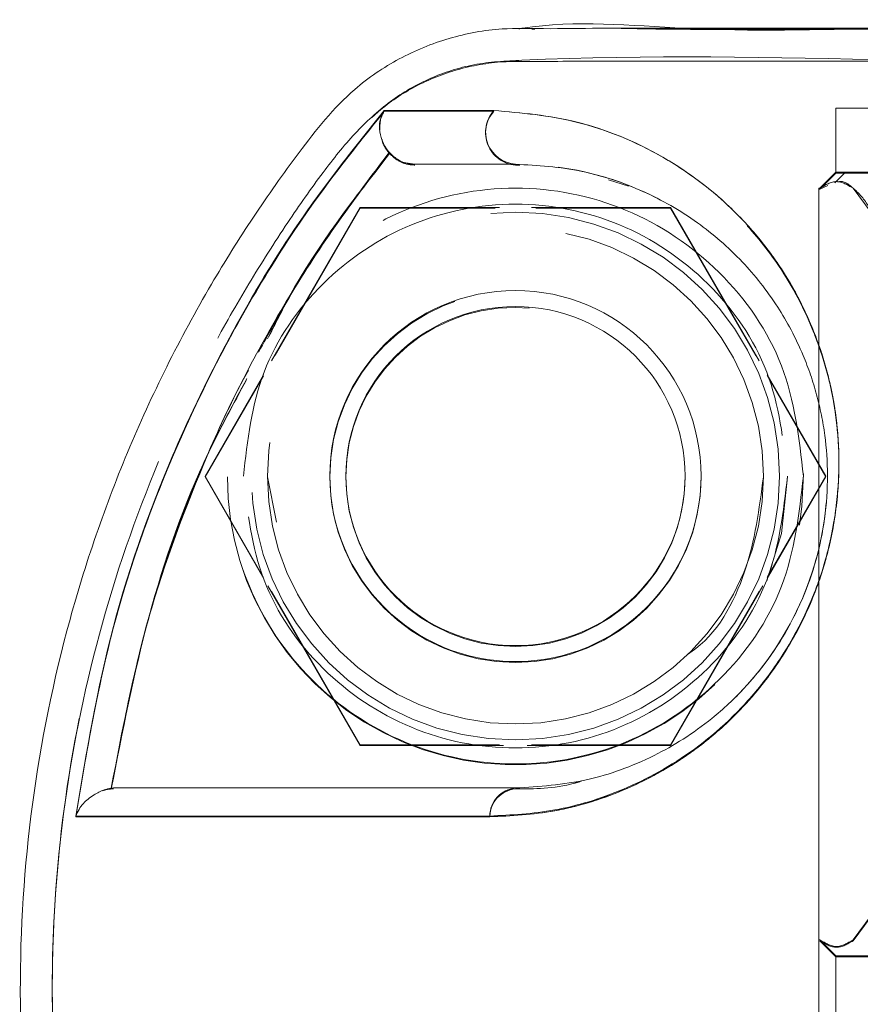
# Model space of a CAD drawing. Units: millimetres. Extents: x 0 to 420, y 0 to 297.
# Drawn here: x 310 to 312, y 262 to 264 of the extents above; entities that cross this region are included whole.
import ezdxf

# ---------------------------------------------------------------- set-up
doc = ezdxf.new("R2010")
doc.units = ezdxf.units.MM
doc.linetypes.add('HIDDEN', pattern=[1.905, 1.27, -0.635])

msp = doc.modelspace()

# ---------------------------------------------------------------- linework, layer by layer
at = {"color": 7, "linetype": 'HIDDEN', "lineweight": 0}
for p, q in [((311.074619, 263.596577), (311.069835, 263.596577)), ((311.281402, 263.59657), (311.428228, 263.596569)), ((311.428228, 263.596569), (311.53282, 263.596569)), ((311.552697, 263.596569), (311.646085, 263.596568)), ((311.544765, 263.372875), (311.544765, 263.47287)), ((310.847701, 263.401949), (310.846002, 263.403999)), ((310.887191, 263.38537), (310.873342, 263.387714)), ((311.044345, 263.384069), (311.051479, 263.38363)), ((311.189557, 263.360831), (311.221075, 263.350906)), ((311.544765, 263.372875), (311.519761, 263.347876)), ((311.544765, 263.372875), (311.519761, 263.347876)), ((311.519765, 263.346568), (311.544765, 263.371566)), ((311.558426, 263.371568), (311.543267, 263.356336)), ((311.544765, 263.372875), (311.544765, 263.371566)), ((311.519761, 263.347876), (311.518402, 263.347876)), ((311.518402, 263.347876), (311.520067, 263.347876)), ((311.518402, 263.347876), (311.518402, 262.172869)), ((311.520067, 263.347876), (311.518402, 263.347876)), ((311.518402, 263.346568), (311.520071, 263.346568)), ((311.519765, 263.346568), (311.518402, 263.346568)), ((311.519761, 263.347876), (311.520067, 263.347876)), ((311.520071, 263.346568), (311.519765, 263.346568)), ((311.520071, 263.346568), (311.532192, 263.352024)), ((311.609058, 263.297877), (311.571916, 263.347876)), ((310.663283, 263.077852), (310.801858, 263.31787)), ((310.801858, 263.316569), (310.66881, 263.086123)), ((310.801858, 263.31787), (311.019208, 263.31787)), ((311.012666, 263.316569), (310.801858, 263.316569)), ((311.069481, 263.31787), (311.286832, 263.31787)), ((311.286832, 263.316569), (311.076023, 263.316569)), ((311.286832, 263.31787), (311.425407, 263.077852)), ((311.41988, 263.086123), (311.286832, 263.316569)), ((310.559371, 262.89787), (310.650868, 263.056348)), ((310.650473, 263.054363), (310.559371, 262.896569)), ((311.437821, 263.056348), (311.529319, 262.89787)), ((311.529319, 262.896569), (311.438216, 263.054363)), ((310.650868, 262.739391), (310.559371, 262.89787)), ((310.559371, 262.896569), (310.651263, 262.737406)), ((310.670948, 262.825665), (310.656845, 262.896569)), ((311.437427, 262.737406), (311.529319, 262.896569)), ((311.529319, 262.89787), (311.437821, 262.739391)), ((310.657756, 262.726159), (310.801858, 262.476569)), ((310.801858, 262.47787), (310.663283, 262.717888)), ((311.286832, 262.476569), (311.430933, 262.726159)), ((311.425407, 262.717888), (311.286832, 262.47787)), ((311.019208, 262.47787), (310.801858, 262.47787)), ((310.801858, 262.476569), (311.02575, 262.476569)), ((311.06294, 262.476569), (311.286832, 262.476569)), ((311.286832, 262.47787), (311.069481, 262.47787)), ((310.412899, 262.410248), (310.416464, 262.41037)), ((310.416463, 262.409069), (310.4129, 262.408947)), ((311.609059, 262.221566), (311.571918, 262.171566)), ((311.571919, 262.172869), (311.609059, 262.222869)), ((311.518402, 262.172869), (311.519761, 262.172869)), ((311.518402, 262.172869), (311.520068, 262.172869)), ((311.518402, 262.022871), (311.518402, 262.172869)), ((311.519761, 262.172869), (311.544765, 262.147869)), ((311.544765, 262.146566), (311.519761, 262.171566)), ((311.544765, 262.047871), (311.544765, 262.147869))]:
    msp.add_line(p, q, dxfattribs=at)
at = {"color": 7, "linetype": 'Continuous', "lineweight": 15}
msp.add_line((310.847463, 263.403515), (310.84601, 263.40529), dxfattribs=at)
at = {"color": 7, "linetype": 'HIDDEN', "lineweight": 0, "flags": 128}
for points in [[(310.801858, 263.316569), (310.801858, 263.316569)], [(311.286832, 263.316569), (311.286832, 263.316569)], [(310.559371, 262.896569), (310.559371, 262.896569)], [(311.469345, 262.896569), (311.460058, 262.808206), (311.437091, 262.734162)], [(311.487986, 262.821183), (311.492036, 262.851043), (311.494319, 262.901402)], [(311.529319, 262.896569), (311.529319, 262.896569)], [(310.801858, 262.476569), (310.801858, 262.476569)], [(311.286832, 262.476569), (311.286832, 262.476569)]]:
    msp.add_lwpolyline(points, dxfattribs=at)
at = {"color": 7, "linetype": 'HIDDEN', "lineweight": 0}
for centre, radius in [((311.044345, 262.89787), 0.4125), ((311.044345, 262.89787), 0.3875), ((311.044345, 262.896569), 0.29), ((311.044345, 262.896569), 0.265)]:
    msp.add_circle(centre, radius, dxfattribs=at)
at = {"color": 7, "linetype": 'Continuous', "lineweight": 15}
for radius in [0.29, 0.265]:
    msp.add_circle((311.044345, 262.89787), radius, dxfattribs=at)
for centre, radius, start, end in [((311.048201, 263.435684), 0.050462, 138.252983, 265.617716), ((311.048859, 262.366038), 0.044561, 95.814362, 179.349813)]:
    msp.add_arc(centre, radius, start, end, dxfattribs=at)
at = {"color": 7, "linetype": 'HIDDEN', "lineweight": 0}
for centre, radius, start, end in [((311.048201, 263.435684), 0.050462, 138.252983, 265.617716), ((311.048202, 263.434384), 0.050463, 138.203971, 265.616423), ((311.044345, 262.89787), 0.4875, 63.29397, 82.15674), ((311.044345, 262.896569), 0.45, 180, 313.835527), ((311.044345, 262.89787), 0.4875, 313.557142, 355.087328), ((311.048859, 262.366038), 0.044561, 95.814409, 179.349825), ((311.048859, 262.364737), 0.044561, 95.814245, 179.348868)]:
    msp.add_arc(centre, radius, start, end, dxfattribs=at)
for points, knots in [([(311.619778, 263.59787), (311.516589, 263.595346), (311.32877, 263.590753), (311.137057, 263.611442), (311.051572, 263.59728), (311.049759, 263.596979)], [0, 0, 0, 0, 0.54409156, 0.99032796, 1, 1, 1, 1]), ([(311.201195, 263.59787), (311.223464, 263.597382), (311.334716, 263.594946), (311.468383, 263.59672), (311.593973, 263.596559), (311.630563, 263.596565), (311.64478, 263.596568)], [0, 0, 0, 0, 0.15063525, 0.75254673, 0.90385609, 1, 1, 1, 1]), ([(311.637322, 263.596577), (311.582979, 263.596577), (311.464007, 263.596577), (311.342561, 263.596577), (311.284683, 263.596577), (311.267307, 263.596577)], [0, 0, 0, 0, 0.37045118, 0.81100499, 1, 1, 1, 1]), ([(311.640571, 263.59787), (311.592454, 263.59787), (311.498788, 263.59787), (311.422381, 263.59787), (311.385224, 263.59787)], [0, 0, 0, 0, 0.51370286, 1, 1, 1, 1]), ([(311.64478, 263.54787), (311.448125, 263.552477), (311.226395, 263.557673), (310.979981, 263.543962), (310.909913, 263.521505), (310.846584, 263.484977), (310.791472, 263.433564), (310.739789, 263.368461), (310.68466, 263.28975), (310.627014, 263.198279), (310.570264, 263.09919), (310.519167, 262.996942), (310.473671, 262.892278), (310.433873, 262.785134), (310.38283, 262.621241), (310.33518, 262.396575), (310.314444, 262.110349), (310.331834, 261.823777), (310.388172, 261.54205), (310.481362, 261.270185), (310.586288, 261.062589), (310.679923, 260.913445), (310.749714, 260.815749), (310.814519, 260.73443), (310.88703, 260.685331), (310.953607, 260.658888), (311.001101, 260.650765), (311.025486, 260.648944), (311.025592, 260.648936), (311.025775, 260.648926), (311.026176, 260.648906), (311.027127, 260.64887), (311.02957, 260.648806), (311.036313, 260.648696), (311.055946, 260.648515), (311.115212, 260.648238), (311.225321, 260.648033), (311.394849, 260.647887), (311.523146, 260.647876), (311.596055, 260.64787)], [0, 0, 0, 0, 0.12820537, 0.14455318, 0.16011604, 0.175622, 0.19180695, 0.20886636, 0.22969597, 0.2543726, 0.27925956, 0.30403743, 0.32877831, 0.35355462, 0.37843853, 0.44054177, 0.50262792, 0.56479808, 0.6269563, 0.6891865, 0.75140232, 0.777993, 0.80375713, 0.82976531, 0.84500296, 0.86022065, 0.87611081, 0.87613011, 0.87614681, 0.87618002, 0.87624983, 0.8764083, 0.87679925, 0.87784158, 0.8808009, 0.88958671, 0.91644111, 0.95251469, 1, 1, 1, 1]), ([(311.64478, 260.646568), (311.448125, 260.64196), (311.226395, 260.636765), (310.979981, 260.650476), (310.909913, 260.672933), (310.846584, 260.709461), (310.791472, 260.760874), (310.739789, 260.825977), (310.68466, 260.904688), (310.627014, 260.996159), (310.570264, 261.095248), (310.519167, 261.197496), (310.473671, 261.30216), (310.433873, 261.409304), (310.38283, 261.573197), (310.33518, 261.797863), (310.314444, 262.084089), (310.331834, 262.370661), (310.388172, 262.652388), (310.481362, 262.924253), (310.586288, 263.131849), (310.679923, 263.280993), (310.749714, 263.378689), (310.814519, 263.460009), (310.88703, 263.509105), (310.953607, 263.535554), (311.001102, 263.543662), (311.025486, 263.545494), (311.025592, 263.545501), (311.025775, 263.545512), (311.026176, 263.545532), (311.027127, 263.545568), (311.02957, 263.545632), (311.036313, 263.545742), (311.055946, 263.545923), (311.115212, 263.5462), (311.225321, 263.546405), (311.394849, 263.546551), (311.523146, 263.546562), (311.596055, 263.546568)], [0, 0, 0, 0, 0.12820537, 0.14455318, 0.16011605, 0.175622, 0.19180695, 0.20886637, 0.22969598, 0.25437261, 0.27925957, 0.30403744, 0.32877832, 0.35355462, 0.37843853, 0.44054178, 0.50262792, 0.56479808, 0.62695631, 0.68918651, 0.75140234, 0.777993, 0.80375713, 0.82976531, 0.84500296, 0.86022064, 0.87611081, 0.87613011, 0.8761468, 0.87618002, 0.87624983, 0.8764083, 0.87679925, 0.87784158, 0.8808009, 0.88958671, 0.91644111, 0.95251469, 1, 1, 1, 1]), ([(310.839293, 263.468031), (310.806513, 263.427636), (310.741754, 263.347833), (310.65737, 263.219477), (310.581778, 263.087119), (310.494607, 262.903836), (310.407655, 262.664646), (310.374079, 262.464909), (310.357325, 262.365243)], [0, 0, 0, 0, 0.1279035, 0.25268047, 0.37736309, 0.50257899, 0.75179487, 1, 1, 1, 1]), ([(310.839309, 263.468016), (310.796375, 263.414174), (310.711058, 263.307184), (310.604549, 263.131841), (310.499938, 262.91919), (310.407593, 262.664148), (310.374063, 262.46477), (310.357325, 262.365243)], [0, 0, 0, 0, 0.16928335, 0.33638735, 0.50339574, 0.75210201, 1, 1, 1, 1]), ([(310.357326, 262.366543), (310.374037, 262.46594), (310.407533, 262.665179), (310.499779, 262.920102), (310.604321, 263.132736), (310.710876, 263.308198), (310.796245, 263.415306), (310.839266, 263.469283)], [0, 0, 0, 0, 0.24758446, 0.49627597, 0.663288, 0.83031603, 1, 1, 1, 1]), ([(310.832528, 263.438762), (310.83252, 263.444126), (310.832503, 263.455247), (310.836987, 263.463661), (310.839309, 263.468016)], [0, 0, 0, 0, 0.482310925, 1, 1, 1, 1]), ([(310.839266, 263.469283), (310.836872, 263.464987), (310.833639, 263.459187), (310.833028, 263.451729), (310.83287, 263.449795)], [0, 0, 0, 0, 0.7406454, 1, 1, 1, 1]), ([(310.839266, 263.469283), (310.862138, 263.469283), (310.907923, 263.469283), (310.976321, 263.469283), (311.010551, 263.469284)], [0, 0, 0, 0, 0.49953243, 1, 1, 1, 1]), ([(311.010581, 263.468016), (310.976353, 263.468016), (310.907961, 263.468016), (310.862179, 263.468016), (310.839309, 263.468016)], [0, 0, 0, 0, 0.5004693, 1, 1, 1, 1]), ([(311.010581, 263.468016), (310.976353, 263.468016), (310.907961, 263.468016), (310.862179, 263.468016), (310.839309, 263.468016)], [0, 0, 0, 0, 0.50046669, 1, 1, 1, 1]), ([(311.010551, 263.469284), (311.053824, 263.465579), (311.140399, 263.458169), (311.254868, 263.411673), (311.342433, 263.353081), (311.39872, 263.301251), (311.44439, 263.246197), (311.479983, 263.191005), (311.508079, 263.132767), (311.528965, 263.073226), (311.543263, 263.01168), (311.550662, 262.944827), (311.549354, 262.870934), (311.537307, 262.792842), (311.512657, 262.712523), (311.475478, 262.636729), (311.430079, 262.570682), (311.37872, 262.514862), (311.324892, 262.47021), (311.268658, 262.43424), (311.195026, 262.398763), (311.104128, 262.371303), (311.037626, 262.368133), (311.004301, 262.366544)], [0, 0, 0, 0, 0.12480054, 0.24968519, 0.31313926, 0.37405442, 0.4178432, 0.45941879, 0.49912993, 0.53161106, 0.56210009, 0.59432121, 0.62478021, 0.65620211, 0.68768973, 0.71922178, 0.75055216, 0.78071374, 0.8129759, 0.84346009, 0.87593135, 0.93782671, 1, 1, 1, 1]), ([(311.004301, 262.365243), (311.037532, 262.366834), (311.103863, 262.37001), (311.212133, 262.402544), (311.323162, 262.462321), (311.414018, 262.546139), (311.475303, 262.635069), (311.512722, 262.711317), (311.537505, 262.792218), (311.553561, 262.897716), (311.546088, 263.017155), (311.510622, 263.131455), (311.461404, 263.223342), (311.384395, 263.319782), (311.276209, 263.40199), (311.139833, 263.456727), (311.053649, 263.464255), (311.010581, 263.468016)], [0, 0, 0, 0, 0.062067958, 0.123893395, 0.186709159, 0.24901338, 0.28049753, 0.312250944, 0.344001585, 0.375687679, 0.438551351, 0.501673933, 0.564281024, 0.62681172, 0.750923379, 0.875530106, 1, 1, 1, 1]), ([(311.004301, 262.365243), (311.037775, 262.366853), (311.104638, 262.37007), (311.196003, 262.39782), (311.26987, 262.433565), (311.326039, 262.469576), (311.37972, 262.514431), (311.431021, 262.570552), (311.476285, 262.636871), (311.513191, 262.712603), (311.53748, 262.792527), (311.549395, 262.870195), (311.550626, 262.943781), (311.543217, 263.010479), (311.528939, 263.071981), (311.503892, 263.143412), (311.462979, 263.221013), (311.405571, 263.293674), (311.342067, 263.352107), (311.254455, 263.41059), (311.139969, 263.456733), (311.053726, 263.464254), (311.010581, 263.468016)], [0, 0, 0, 0, 0.06244389, 0.12473006, 0.15728975, 0.18765899, 0.21981734, 0.25005385, 0.28150008, 0.31290972, 0.34418432, 0.3754655, 0.40581429, 0.43794823, 0.46845786, 0.50092722, 0.56114527, 0.62599641, 0.68725892, 0.75090402, 0.87538507, 1, 1, 1, 1]), ([(311.544765, 263.47287), (311.55173, 263.47287), (311.56566, 263.47287), (311.649367, 263.47287), (311.777561, 263.47287), (311.952627, 263.47287), (312.17042, 263.47287), (312.42762, 263.47287), (312.719829, 263.47287), (313.042179, 263.47287), (313.389267, 263.47287), (313.755278, 263.47287), (314.134086, 263.47287), (314.519345, 263.47287), (314.904604, 263.47287), (315.283412, 263.47287), (315.649422, 263.47287), (315.996511, 263.47287), (316.318861, 263.47287), (316.611069, 263.47287), (316.86827, 263.47287), (317.086062, 263.47287), (317.261129, 263.47287), (317.389323, 263.47287), (317.473029, 263.47287), (317.48696, 263.47287), (317.493925, 263.47287)], [0, 0, 0, 0, 0.04166666, 0.083333356, 0.124999888, 0.166666582, 0.208333358, 0.249999966, 0.291666724, 0.333333399, 0.374999953, 0.416666675, 0.458333347, 0.5, 0.54166665, 0.583333327, 0.625000053, 0.666666598, 0.708333265, 0.750000038, 0.791666633, 0.833333409, 0.875000112, 0.916666644, 0.95833334, 1, 1, 1, 1]), ([(310.847701, 263.401949), (310.845657, 263.404598), (310.841369, 263.410154), (310.837052, 263.417982), (310.836064, 263.422764), (310.835731, 263.424377)], [0, 0, 0, 0, 0.37647795, 0.78976875, 1, 1, 1, 1]), ([(310.84711, 263.402429), (310.820522, 263.367344), (310.765191, 263.294329), (310.696996, 263.190497), (310.658648, 263.120256), (310.643108, 263.091792)], [0, 0, 0, 0, 0.354902927, 0.738582657, 1, 1, 1, 1]), ([(310.847705, 263.403235), (310.791438, 263.330613), (310.720009, 263.238422), (310.66797, 263.134523), (310.656923, 263.112468)], [0, 0, 0, 0, 0.78772687, 1, 1, 1, 1]), ([(310.659177, 263.11584), (310.669436, 263.136288), (310.720773, 263.238607), (310.791283, 263.329345), (310.847702, 263.40195)], [0, 0, 0, 0, 0.19984294, 1, 1, 1, 1]), ([(310.847701, 263.401949), (310.851923, 263.397963), (310.860365, 263.389994), (310.874811, 263.38479), (310.883883, 263.384262), (310.887203, 263.384069)], [0, 0, 0, 0, 0.38820106, 0.776084422, 1, 1, 1, 1]), ([(310.857644, 263.395033), (310.856475, 263.395624), (310.852591, 263.397587), (310.849714, 263.400911), (310.847703, 263.403234)], [0, 0, 0, 0, 0.30095934, 1, 1, 1, 1]), ([(311.571916, 263.347876), (311.563276, 263.353011), (311.545993, 263.363281), (311.52871, 263.353012), (311.520067, 263.347876)], [0, 0, 0, 0, 0.49992161, 1, 1, 1, 1]), ([(317.493925, 263.372875), (317.48696, 263.372875), (317.473029, 263.372875), (317.389323, 263.372875), (317.261129, 263.372875), (317.086062, 263.372875), (316.86827, 263.372875), (316.611069, 263.372875), (316.318861, 263.372875), (315.996511, 263.372875), (315.649422, 263.372875), (315.283412, 263.372875), (314.904604, 263.372875), (314.519345, 263.372875), (314.134086, 263.372875), (313.755278, 263.372875), (313.389267, 263.372875), (313.042179, 263.372875), (312.719829, 263.372875), (312.42762, 263.372875), (312.17042, 263.372875), (311.952627, 263.372875), (311.777561, 263.372875), (311.649367, 263.372875), (311.56566, 263.372875), (311.55173, 263.372875), (311.544765, 263.372875)], [0, 0, 0, 0, 0.04166666, 0.083333356, 0.124999888, 0.166666591, 0.208333367, 0.249999962, 0.291666735, 0.333333402, 0.374999947, 0.416666673, 0.45833335, 0.5, 0.541666653, 0.583333325, 0.625000047, 0.666666601, 0.708333276, 0.750000034, 0.791666642, 0.833333418, 0.875000112, 0.916666644, 0.95833334, 1, 1, 1, 1]), ([(311.544765, 263.371566), (311.547519, 263.371567), (311.555852, 263.37157), (311.616667, 263.371569), (311.747792, 263.371569), (311.9397, 263.371566), (312.150359, 263.371571), (312.353688, 263.37157), (312.530914, 263.371572), (312.721962, 263.37158), (312.949092, 263.371575), (313.216657, 263.371567), (313.525762, 263.371569), (313.848629, 263.371571), (314.181177, 263.37157), (314.406622, 263.37157), (314.519345, 263.37157)], [0, 0, 0, 0, 0.04641865, 0.14044376, 0.23446912, 0.32849421, 0.42251921, 0.47603427, 0.52954906, 0.583064, 0.6365788, 0.70887155, 0.78139458, 0.8536871, 0.92684356, 1, 1, 1, 1]), ([(311.544765, 263.371568), (311.552113, 263.371568), (311.566809, 263.371568), (311.634589, 263.371568), (311.707431, 263.371568), (311.734976, 263.371568)], [0, 0, 0, 0, 0.3834228, 0.76684594, 1, 1, 1, 1]), ([(311.609057, 263.297877), (311.6017, 263.310601), (311.589384, 263.331901), (311.569503, 263.350456), (311.556449, 263.360543), (311.548437, 263.357595), (311.547893, 263.357395)], [0, 0, 0, 0, 0.364043127, 0.609363717, 0.973442198, 1, 1, 1, 1]), ([(311.494345, 262.89787), (311.487581, 262.956767), (311.474053, 263.074561), (311.369986, 263.224352), (311.221261, 263.324439), (311.044284, 263.359585), (310.86767, 263.324439), (310.717859, 263.224352), (310.617777, 263.074561), (310.582629, 262.89787), (310.617777, 262.721179), (310.717858, 262.571388), (310.86767, 262.4713), (311.044284, 262.436154), (311.221261, 262.471301), (311.369986, 262.571388), (311.474053, 262.721179), (311.487581, 262.838973), (311.494345, 262.89787)], [0, 0, 0, 0, 0.06250003, 0.12499998, 0.18750006, 0.25000004, 0.31250002, 0.37499999, 0.43750001, 0.50000002, 0.56249999, 0.62500002, 0.68749999, 0.74999998, 0.81249996, 0.87500004, 0.9375, 1, 1, 1, 1]), ([(311.520067, 263.347876), (311.520011, 263.347876), (311.519899, 263.347876), (311.519807, 263.347876), (311.519761, 263.347876)], [0, 0, 0, 0, 0.50001261, 1, 1, 1, 1]), ([(310.619345, 262.89787), (310.625733, 262.953495), (310.63851, 263.064744), (310.736791, 263.206214), (310.877273, 263.300741), (311.044345, 263.333934), (311.211417, 263.300741), (311.351899, 263.206214), (311.45018, 263.064744), (311.462956, 262.953495), (311.469345, 262.89787)], [0, 0, 0, 0, 0.12500002, 0.24999994, 0.37500005, 0.49999986, 0.62499995, 0.75000006, 0.87499998, 1, 1, 1, 1]), ([(310.62731, 263.063596), (310.62604, 263.061338), (310.602339, 263.019195), (310.544833, 262.891846), (310.463555, 262.677951), (310.429766, 262.498558), (310.412889, 262.408949)], [0, 0, 0, 0, 0.011236517, 0.209703255, 0.60523761, 1, 1, 1, 1]), ([(310.624638, 263.050165), (310.604125, 263.012186), (310.540263, 262.893953), (310.465376, 262.679287), (310.430409, 262.500016), (310.412899, 262.410248)], [0, 0, 0, 0, 0.19111681, 0.59496469, 1, 1, 1, 1]), ([(310.4129, 262.408947), (310.430266, 262.498398), (310.465006, 262.677342), (310.539709, 262.891954), (310.603686, 263.010373), (310.62432, 263.048566)], [0, 0, 0, 0, 0.40375424, 0.80769712, 1, 1, 1, 1]), ([(311.469345, 262.89787), (311.462956, 262.842245), (311.45018, 262.730995), (311.351899, 262.589526), (311.211417, 262.494999), (311.044345, 262.461805), (310.877273, 262.494999), (310.736791, 262.589526), (310.63851, 262.730995), (310.625733, 262.842245), (310.619345, 262.89787)], [0, 0, 0, 0, 0.12499999, 0.24999995, 0.37500004, 0.50000014, 0.62499996, 0.75000005, 0.87500001, 1, 1, 1, 1]), ([(311.431845, 262.896569), (311.425267, 262.846911), (311.412111, 262.747595), (311.359012, 262.649367), (311.315495, 262.620647), (311.31406, 262.619699)], [0, 0, 0, 0, 0.49161414, 0.98322816, 1, 1, 1, 1]), ([(311.147843, 262.421267), (311.144051, 262.42009), (311.107348, 262.408695), (311.07413, 262.408892), (311.044345, 262.409069)], [0, 0, 0, 0, 0.10331599, 1, 1, 1, 1]), ([(310.399054, 262.405979), (310.400298, 262.406457), (310.404616, 262.408114), (310.409456, 262.4086), (310.4129, 262.408947)], [0, 0, 0, 0, 0.28831906, 1, 1, 1, 1]), ([(311.004301, 262.366544), (310.928535, 262.366544), (310.777014, 262.366544), (310.596217, 262.366544), (310.449554, 262.366544), (310.388068, 262.366544), (310.357326, 262.366544)], [0, 0, 0, 0, 0.25004165, 0.50005215, 0.75003631, 1, 1, 1, 1]), ([(310.357326, 262.365243), (310.388067, 262.365243), (310.449553, 262.365243), (310.596217, 262.365243), (310.777014, 262.365243), (310.928535, 262.365243), (311.004301, 262.365243)], [0, 0, 0, 0, 0.24996364, 0.49994783, 0.74995827, 1, 1, 1, 1]), ([(310.357326, 262.365243), (310.388067, 262.365243), (310.449553, 262.365243), (310.596218, 262.365243), (310.777012, 262.365243), (310.928535, 262.365243), (311.004301, 262.365243)], [0, 0, 0, 0, 0.24996361, 0.49994778, 0.74995985, 1, 1, 1, 1]), ([(311.519761, 262.172869), (311.519807, 262.172869), (311.519899, 262.172869), (311.520011, 262.172869), (311.520068, 262.172869)], [0, 0, 0, 0, 0.50008114, 1, 1, 1, 1]), ([(311.520068, 262.171566), (311.520012, 262.171566), (311.519899, 262.171566), (311.519807, 262.171566), (311.519761, 262.171566)], [0, 0, 0, 0, 0.499918755, 1, 1, 1, 1]), ([(311.520068, 262.172869), (311.528711, 262.167734), (311.545994, 262.157464), (311.563278, 262.167735), (311.571919, 262.172869)], [0, 0, 0, 0, 0.50005431, 1, 1, 1, 1]), ([(311.571918, 262.171566), (311.563277, 262.166432), (311.545994, 262.156161), (311.528711, 262.166431), (311.520068, 262.171566)], [0, 0, 0, 0, 0.49992763, 1, 1, 1, 1]), ([(311.544765, 262.147869), (311.55173, 262.147869), (311.56566, 262.147869), (311.649367, 262.147869), (311.777561, 262.147869), (311.952627, 262.147869), (312.17042, 262.147869), (312.42762, 262.147869), (312.719829, 262.147869), (313.042179, 262.147869), (313.389267, 262.147869), (313.755278, 262.147869), (314.134086, 262.147869), (314.519345, 262.147869), (314.904604, 262.147869), (315.283412, 262.147869), (315.649422, 262.147869), (315.996511, 262.147869), (316.318861, 262.147869), (316.611069, 262.147869), (316.86827, 262.147869), (317.086062, 262.147869), (317.261129, 262.147869), (317.389323, 262.147869), (317.473029, 262.147869), (317.48696, 262.147869), (317.493925, 262.147869)], [0, 0, 0, 0, 0.04166666, 0.083333356, 0.124999888, 0.166666582, 0.208333358, 0.249999966, 0.291666724, 0.333333399, 0.374999953, 0.416666675, 0.458333347, 0.5, 0.54166665, 0.583333327, 0.625000053, 0.666666598, 0.708333265, 0.750000038, 0.791666633, 0.833333409, 0.875000112, 0.916666644, 0.95833334, 1, 1, 1, 1]), ([(317.493925, 262.146566), (317.48696, 262.146566), (317.473029, 262.146566), (317.389323, 262.146566), (317.261129, 262.146566), (317.086062, 262.146566), (316.86827, 262.146566), (316.611069, 262.146566), (316.318861, 262.146566), (315.996511, 262.146566), (315.649422, 262.146566), (315.283412, 262.146566), (314.904604, 262.146566), (314.519345, 262.146566), (314.134086, 262.146566), (313.755278, 262.146566), (313.389267, 262.146566), (313.042179, 262.146566), (312.719829, 262.146566), (312.42762, 262.146566), (312.17042, 262.146566), (311.952627, 262.146566), (311.777561, 262.146566), (311.649367, 262.146566), (311.56566, 262.146566), (311.55173, 262.146566), (311.544765, 262.146566)], [0, 0, 0, 0, 0.04166666, 0.083333356, 0.124999888, 0.166666591, 0.208333367, 0.249999962, 0.291666735, 0.333333402, 0.374999947, 0.416666673, 0.45833335, 0.5, 0.541666653, 0.583333325, 0.625000047, 0.666666601, 0.708333276, 0.750000034, 0.791666642, 0.833333418, 0.875000112, 0.916666644, 0.95833334, 1, 1, 1, 1])]:
    msp.add_open_spline(points, degree=3, knots=knots, dxfattribs=at)
at = {"color": 7, "linetype": 'Continuous', "lineweight": 15}
for points, knots in [([(311.198067, 263.597871), (311.190555, 263.597885), (311.153906, 263.597954), (311.095738, 263.59646), (311.016928, 263.599072), (310.939865, 263.58455), (310.861575, 263.55248), (310.777835, 263.495814), (310.706873, 263.40608), (310.634005, 263.303242), (310.538336, 263.15017), (310.432107, 262.937251), (310.337135, 262.657568), (310.280875, 262.367727), (310.264259, 262.072472), (310.287657, 261.7782), (310.350708, 261.489479), (310.452136, 261.211794), (310.559888, 261.008107), (310.649553, 260.870094), (310.70839, 260.788715), (310.766656, 260.71284), (310.837942, 260.657164), (310.91217, 260.620545), (310.991089, 260.599322), (311.044714, 260.598392), (311.070761, 260.59794)], [0, 0, 0, 0, 0.005946495, 0.029014217, 0.046079255, 0.068243657, 0.090467861, 0.112706058, 0.147460081, 0.180087532, 0.212695564, 0.290219333, 0.367889653, 0.445827231, 0.523248577, 0.601303982, 0.678815061, 0.756504665, 0.834644729, 0.860655016, 0.886725818, 0.914235346, 0.935974573, 0.957659516, 0.97943477, 1, 1, 1, 1]), ([(312.126639, 263.59787), (312.126797, 263.59787), (312.127175, 263.59787), (312.12606, 263.59787), (312.122971, 263.59787), (312.116485, 263.59787), (312.104829, 263.59787), (312.085672, 263.59787), (312.059409, 263.59787), (312.013135, 263.59787), (311.943691, 263.59787), (311.84924, 263.59787), (311.740164, 263.59787), (311.621426, 263.59787), (311.499698, 263.59787), (311.383683, 263.59787), (311.296306, 263.59787), (311.238262, 263.59787), (311.204873, 263.59787), (311.200091, 263.59787), (311.198067, 263.59787)], [0, 0, 0, 0, 0.002001457, 0.004781033, 0.007132597, 0.01150991, 0.015987477, 0.026068096, 0.038757165, 0.054770553, 0.098047075, 0.15740555, 0.233357905, 0.326083573, 0.435581719, 0.561758298, 0.704482654, 0.808780854, 0.919070942, 1, 1, 1, 1]), ([(310.83925, 263.469299), (310.796373, 263.415506), (310.711286, 263.308758), (310.605021, 263.133891), (310.500337, 262.921601), (310.408069, 262.66621), (310.374233, 262.466388), (310.357326, 262.366543)], [0, 0, 0, 0, 0.169111505, 0.33559404, 0.502139705, 0.751233466, 1, 1, 1, 1]), ([(310.846006, 263.405287), (310.844035, 263.408029), (310.840088, 263.41352), (310.834562, 263.425479), (310.83146, 263.440395), (310.832281, 263.456424), (310.836915, 263.464984), (310.83925, 263.469299)], [0, 0, 0, 0, 0.12347644, 0.24722032, 0.49970921, 0.74784103, 1, 1, 1, 1]), ([(311.010551, 263.469284), (310.97631, 263.469283), (310.907896, 263.469283), (310.862128, 263.469283), (310.839266, 263.469283)], [0, 0, 0, 0, 0.50050616, 1, 1, 1, 1]), ([(311.010551, 263.469284), (311.053618, 263.465603), (311.139728, 263.458244), (311.275853, 263.40341), (311.384192, 263.321318), (311.461377, 263.224718), (311.510613, 263.1328), (311.546012, 263.018576), (311.553558, 262.899476), (311.537678, 262.794494), (311.51325, 262.713994), (311.47611, 262.637803), (311.415064, 262.5486), (311.324279, 262.464209), (311.213066, 262.404249), (311.104392, 262.371351), (311.037706, 262.368148), (311.004301, 262.366544)], [0, 0, 0, 0, 0.124287262, 0.248505269, 0.37311386, 0.435661862, 0.498299519, 0.561432135, 0.624088001, 0.655628556, 0.687164214, 0.718795413, 0.75039417, 0.812671666, 0.87545918, 0.937614323, 1, 1, 1, 1]), ([(310.84711, 263.403715), (310.820315, 263.36841), (310.76498, 263.2955), (310.690293, 263.180169), (310.622297, 263.059157), (310.543851, 262.894182), (310.464062, 262.679365), (310.429959, 262.499982), (310.412899, 262.410248)], [0, 0, 0, 0, 0.12128374, 0.25045914, 0.37572241, 0.50092164, 0.75034324, 1, 1, 1, 1]), ([(310.847463, 263.403515), (310.851655, 263.399502), (310.860037, 263.39148), (310.874558, 263.38613), (310.883748, 263.385577), (310.88719, 263.38537)], [0, 0, 0, 0, 0.38500626, 0.76968968, 1, 1, 1, 1]), ([(311.044345, 263.38537), (311.01351, 263.38537), (310.951995, 263.38537), (310.908755, 263.38537), (310.887189, 263.38537)], [0, 0, 0, 0, 0.50126248, 1, 1, 1, 1]), ([(311.044345, 262.41037), (311.081377, 262.412613), (311.150126, 262.416777), (311.255486, 262.4541), (311.330691, 262.500705), (311.377373, 262.541284), (311.401855, 262.565849), (311.430815, 262.599329), (311.46268, 262.644618), (311.493466, 262.7044), (311.515724, 262.767754), (311.534129, 262.858131), (311.532581, 262.93449), (311.522609, 262.994153), (311.515123, 263.025846), (311.505558, 263.056901), (311.486823, 263.105855), (311.452681, 263.168912), (311.39689, 263.238675), (311.326035, 263.299576), (311.241331, 263.347305), (311.144533, 263.379481), (311.078885, 263.38334), (311.044345, 263.38537)], [0, 0, 0, 0, 0.07757972, 0.14402182, 0.20023278, 0.21697534, 0.23282029, 0.24785686, 0.27533498, 0.30164567, 0.32786115, 0.35506467, 0.41587803, 0.43308167, 0.4511883, 0.47024997, 0.49031134, 0.54840864, 0.61691528, 0.69615203, 0.78632525, 0.88757552, 1, 1, 1, 1]), ([(310.357326, 262.366543), (310.360584, 262.373376), (310.366496, 262.385777), (310.383808, 262.398518), (310.39931, 262.407193), (310.409093, 262.409392), (310.412899, 262.410248)], [0, 0, 0, 0, 0.35870544, 0.65095325, 0.86418918, 1, 1, 1, 1]), ([(310.416462, 262.41037), (310.447377, 262.41037), (310.509347, 262.41037), (310.652362, 262.41037), (310.826834, 262.41037), (310.971642, 262.41037), (311.044345, 262.41037)], [0, 0, 0, 0, 0.24958449, 0.50030658, 0.74912461, 1, 1, 1, 1]), ([(310.357326, 262.366543), (310.388195, 262.366543), (310.449762, 262.366544), (310.596537, 262.366544), (310.777183, 262.366544), (310.928524, 262.366544), (311.004301, 262.366544)], [0, 0, 0, 0, 0.25098995, 0.50059105, 0.7499447, 1, 1, 1, 1])]:
    msp.add_open_spline(points, degree=3, knots=knots, dxfattribs=at)

doc.saveas('drawing.dxf')
